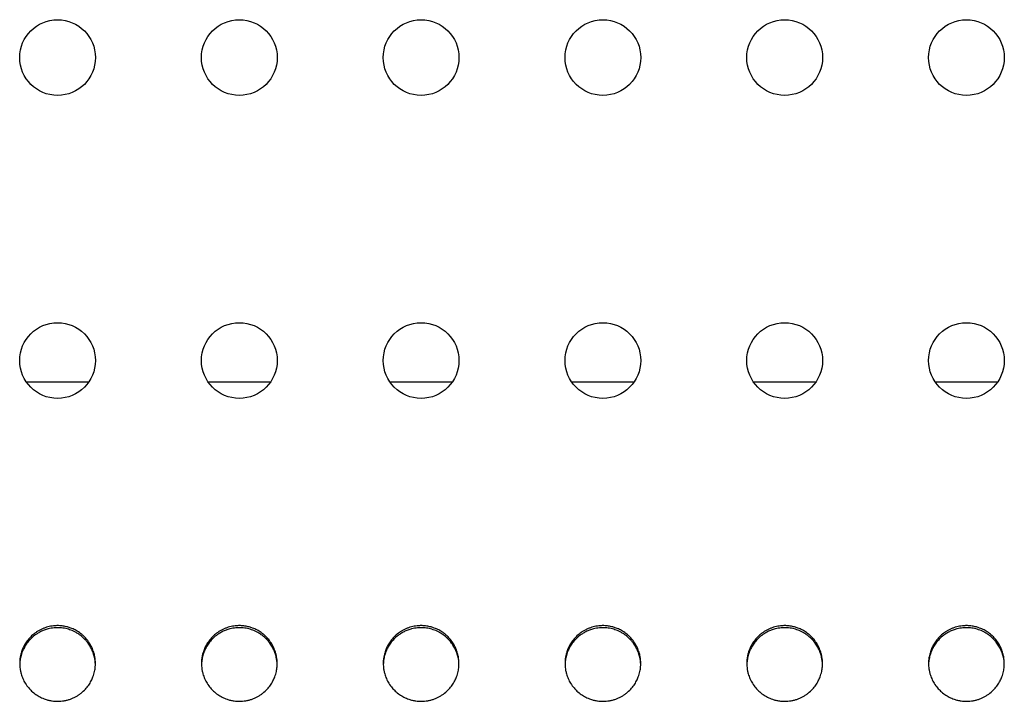
# Model space of a CAD drawing. Units: millimetres. Extents: x -1844 to 2516, y -1497 to 2533.
# Drawn here: x 680 to 745, y 176 to 221 of the extents above; entities that cross this region are included whole.
import ezdxf

# ---------------------------------------------------------------- set-up
doc = ezdxf.new("R2010")
doc.units = ezdxf.units.MM
doc.linetypes.add('K5LT_BASIC', pattern=[0])

msp = doc.modelspace()

# ---------------------------------------------------------------- linework, layer by layer
at = {"color": 5, "linetype": 'K5LT_BASIC', "lineweight": 30, "true_color": 0x0000ff}
for p, q in [((685.003, 197.071), (680.896, 197.071)), ((697.003, 197.071), (692.896, 197.071)), ((709.003, 197.071), (704.896, 197.071)), ((721.003, 197.071), (716.896, 197.071)), ((733.003, 197.071), (728.896, 197.071)), ((745.003, 197.071), (740.896, 197.071))]:
    msp.add_line(p, q, dxfattribs=at)
for centre in [(682.949, 218.497), (694.949, 218.497), (706.949, 218.497), (718.949, 218.497), (730.949, 218.497), (742.949, 218.497), (682.949, 198.497), (694.949, 198.497), (706.949, 198.497), (718.949, 198.497), (730.949, 198.497), (742.949, 198.497)]:
    msp.add_circle(centre, 2.5, dxfattribs=at)
for points, knots in [([(685.449, 178.498), (685.449, 178.645), (685.427, 178.896), (685.34, 179.251), (685.23, 179.537), (685.079, 179.818), (684.9, 180.072), (684.706, 180.281), (684.495, 180.469), (684.263, 180.633), (684.019, 180.761), (683.801, 180.85), (683.584, 180.92), (683.316, 180.976), (683.037, 181.001), (682.792, 180.996), (682.586, 180.973), (682.399, 180.938), (682.214, 180.889), (682.032, 180.826), (681.855, 180.748), (681.686, 180.657), (681.474, 180.522), (681.237, 180.331), (681, 180.074), (680.811, 179.805), (680.67, 179.539), (680.559, 179.252), (680.487, 178.964), (680.454, 178.703), (680.449, 178.555), (680.449, 178.498)], [0, 0, 0, 0, 1.795702, 3.078773, 4.452803, 5.536162, 6.971417, 8.244476, 9.016544, 10.426091, 11.709864, 12.3737, 13.302071, 14.49511, 15.717192, 16.714977, 17.482781, 18.255372, 19.036377, 19.821204, 20.608948, 21.39593, 22.170655, 23.675013, 25.104993, 26.435758, 27.681707, 28.785892, 30.190253, 31.300715, 32, 32, 32, 32]), ([(685.448, 178.43), (685.444, 178.595), (685.417, 178.802), (685.338, 179.112), (685.249, 179.36), (685.125, 179.601), (685.007, 179.784), (684.904, 179.924), (684.769, 180.081), (684.6, 180.244), (684.398, 180.404), (684.196, 180.532), (684.005, 180.63), (683.834, 180.702), (683.604, 180.779), (683.364, 180.832), (683.114, 180.859), (682.918, 180.864), (682.719, 180.854), (682.521, 180.827), (682.302, 180.78), (682.068, 180.706), (681.824, 180.599), (681.614, 180.479), (681.385, 180.319), (681.154, 180.114), (680.928, 179.845), (680.756, 179.575), (680.614, 179.276), (680.516, 178.968), (680.464, 178.673), (680.452, 178.502), (680.45, 178.43)], [0, 0, 0, 0, 2.121022, 2.659747, 4.103055, 5.499144, 6.138605, 6.881874, 7.729116, 8.793222, 9.892726, 11.027134, 11.858418, 12.644065, 13.398438, 14.969146, 15.789598, 16.633216, 17.481834, 18.338234, 19.197845, 20.34543, 21.484143, 22.614169, 23.444898, 25.065165, 26.565356, 27.939429, 29.166857, 30.792702, 32.081206, 33, 33, 33, 33]), ([(697.449, 178.498), (697.449, 178.645), (697.427, 178.896), (697.34, 179.251), (697.23, 179.537), (697.079, 179.818), (696.9, 180.072), (696.706, 180.281), (696.495, 180.469), (696.263, 180.633), (696.019, 180.761), (695.801, 180.85), (695.584, 180.92), (695.316, 180.976), (695.037, 181.001), (694.792, 180.996), (694.586, 180.973), (694.399, 180.938), (694.214, 180.889), (694.032, 180.826), (693.855, 180.748), (693.686, 180.657), (693.474, 180.522), (693.237, 180.331), (693, 180.074), (692.811, 179.805), (692.67, 179.539), (692.559, 179.252), (692.487, 178.964), (692.454, 178.703), (692.449, 178.555), (692.449, 178.498)], [0, 0, 0, 0, 1.795702, 3.078773, 4.452803, 5.536162, 6.971417, 8.244476, 9.016544, 10.426091, 11.709864, 12.3737, 13.302071, 14.49511, 15.717192, 16.714977, 17.482781, 18.255372, 19.036377, 19.821204, 20.608948, 21.39593, 22.170655, 23.675013, 25.104993, 26.435758, 27.681707, 28.785892, 30.190253, 31.300715, 32, 32, 32, 32]), ([(697.448, 178.43), (697.444, 178.595), (697.417, 178.802), (697.338, 179.112), (697.249, 179.36), (697.125, 179.601), (697.007, 179.784), (696.904, 179.924), (696.769, 180.081), (696.6, 180.244), (696.398, 180.404), (696.196, 180.532), (696.005, 180.63), (695.834, 180.702), (695.604, 180.779), (695.364, 180.832), (695.114, 180.859), (694.918, 180.864), (694.719, 180.854), (694.521, 180.827), (694.302, 180.78), (694.068, 180.706), (693.824, 180.599), (693.614, 180.479), (693.385, 180.319), (693.154, 180.114), (692.928, 179.845), (692.756, 179.575), (692.614, 179.276), (692.516, 178.968), (692.464, 178.673), (692.452, 178.502), (692.45, 178.43)], [0, 0, 0, 0, 2.121022, 2.659747, 4.103055, 5.499144, 6.138605, 6.881874, 7.729116, 8.793222, 9.892726, 11.027134, 11.858418, 12.644065, 13.398438, 14.969146, 15.789598, 16.633216, 17.481834, 18.338234, 19.197845, 20.34543, 21.484143, 22.614169, 23.444898, 25.065165, 26.565356, 27.939429, 29.166857, 30.792702, 32.081206, 33, 33, 33, 33]), ([(709.449, 178.498), (709.449, 178.645), (709.427, 178.896), (709.34, 179.251), (709.23, 179.537), (709.079, 179.818), (708.9, 180.072), (708.706, 180.281), (708.495, 180.469), (708.263, 180.633), (708.019, 180.761), (707.801, 180.85), (707.584, 180.92), (707.316, 180.976), (707.037, 181.001), (706.792, 180.996), (706.586, 180.973), (706.399, 180.938), (706.214, 180.889), (706.032, 180.826), (705.855, 180.748), (705.686, 180.657), (705.474, 180.522), (705.237, 180.331), (705, 180.074), (704.811, 179.805), (704.67, 179.539), (704.559, 179.252), (704.487, 178.964), (704.454, 178.703), (704.449, 178.555), (704.449, 178.498)], [0, 0, 0, 0, 1.795702, 3.078773, 4.452803, 5.536162, 6.971417, 8.244476, 9.016544, 10.426091, 11.709864, 12.3737, 13.302071, 14.49511, 15.717192, 16.714977, 17.482781, 18.255372, 19.036377, 19.821204, 20.608948, 21.39593, 22.170655, 23.675013, 25.104993, 26.435758, 27.681707, 28.785892, 30.190253, 31.300715, 32, 32, 32, 32]), ([(709.448, 178.43), (709.444, 178.595), (709.417, 178.802), (709.338, 179.112), (709.249, 179.36), (709.125, 179.601), (709.007, 179.784), (708.904, 179.924), (708.769, 180.081), (708.6, 180.244), (708.398, 180.404), (708.196, 180.532), (708.005, 180.63), (707.834, 180.702), (707.604, 180.779), (707.364, 180.832), (707.114, 180.859), (706.918, 180.864), (706.719, 180.854), (706.521, 180.827), (706.302, 180.78), (706.068, 180.706), (705.824, 180.599), (705.614, 180.479), (705.385, 180.319), (705.154, 180.114), (704.928, 179.845), (704.756, 179.575), (704.614, 179.276), (704.516, 178.968), (704.464, 178.673), (704.452, 178.502), (704.45, 178.43)], [0, 0, 0, 0, 2.121022, 2.659747, 4.103055, 5.499144, 6.138605, 6.881874, 7.729116, 8.793222, 9.892726, 11.027134, 11.858418, 12.644065, 13.398438, 14.969146, 15.789598, 16.633216, 17.481834, 18.338234, 19.197845, 20.34543, 21.484143, 22.614169, 23.444898, 25.065165, 26.565356, 27.939429, 29.166857, 30.792702, 32.081206, 33, 33, 33, 33]), ([(721.449, 178.498), (721.449, 178.645), (721.427, 178.896), (721.34, 179.251), (721.23, 179.537), (721.079, 179.818), (720.9, 180.072), (720.706, 180.281), (720.495, 180.469), (720.263, 180.633), (720.019, 180.761), (719.801, 180.85), (719.584, 180.92), (719.316, 180.976), (719.037, 181.001), (718.792, 180.996), (718.586, 180.973), (718.399, 180.938), (718.214, 180.889), (718.032, 180.826), (717.855, 180.748), (717.686, 180.657), (717.474, 180.522), (717.237, 180.331), (717, 180.074), (716.811, 179.805), (716.67, 179.539), (716.559, 179.252), (716.487, 178.964), (716.454, 178.703), (716.449, 178.555), (716.449, 178.498)], [0, 0, 0, 0, 1.795702, 3.078773, 4.452803, 5.536162, 6.971417, 8.244476, 9.016544, 10.426091, 11.709864, 12.3737, 13.302071, 14.49511, 15.717192, 16.714977, 17.482781, 18.255372, 19.036377, 19.821204, 20.608948, 21.39593, 22.170655, 23.675013, 25.104993, 26.435758, 27.681707, 28.785892, 30.190253, 31.300715, 32, 32, 32, 32]), ([(721.448, 178.43), (721.444, 178.595), (721.417, 178.802), (721.338, 179.112), (721.249, 179.36), (721.125, 179.601), (721.007, 179.784), (720.904, 179.924), (720.769, 180.081), (720.6, 180.244), (720.398, 180.404), (720.196, 180.532), (720.005, 180.63), (719.834, 180.702), (719.604, 180.779), (719.364, 180.832), (719.114, 180.859), (718.918, 180.864), (718.719, 180.854), (718.521, 180.827), (718.302, 180.78), (718.068, 180.706), (717.824, 180.599), (717.614, 180.479), (717.385, 180.319), (717.154, 180.114), (716.928, 179.845), (716.756, 179.575), (716.614, 179.276), (716.516, 178.968), (716.464, 178.673), (716.452, 178.502), (716.45, 178.43)], [0, 0, 0, 0, 2.121022, 2.659747, 4.103055, 5.499144, 6.138605, 6.881874, 7.729116, 8.793222, 9.892726, 11.027134, 11.858418, 12.644065, 13.398438, 14.969146, 15.789598, 16.633216, 17.481834, 18.338234, 19.197845, 20.34543, 21.484143, 22.614169, 23.444898, 25.065165, 26.565356, 27.939429, 29.166857, 30.792702, 32.081206, 33, 33, 33, 33]), ([(733.449, 178.498), (733.449, 178.645), (733.427, 178.896), (733.34, 179.251), (733.23, 179.537), (733.079, 179.818), (732.9, 180.072), (732.706, 180.281), (732.495, 180.469), (732.263, 180.633), (732.019, 180.761), (731.801, 180.85), (731.584, 180.92), (731.316, 180.976), (731.037, 181.001), (730.792, 180.996), (730.586, 180.973), (730.399, 180.938), (730.214, 180.889), (730.032, 180.826), (729.855, 180.748), (729.686, 180.657), (729.474, 180.522), (729.237, 180.331), (729, 180.074), (728.811, 179.805), (728.67, 179.539), (728.559, 179.252), (728.487, 178.964), (728.454, 178.703), (728.449, 178.555), (728.449, 178.498)], [0, 0, 0, 0, 1.795702, 3.078773, 4.452803, 5.536162, 6.971417, 8.244476, 9.016544, 10.426091, 11.709864, 12.3737, 13.302071, 14.49511, 15.717192, 16.714977, 17.482781, 18.255372, 19.036377, 19.821204, 20.608948, 21.39593, 22.170655, 23.675013, 25.104993, 26.435758, 27.681707, 28.785892, 30.190253, 31.300715, 32, 32, 32, 32]), ([(733.448, 178.43), (733.444, 178.595), (733.417, 178.802), (733.338, 179.112), (733.249, 179.36), (733.125, 179.601), (733.007, 179.784), (732.904, 179.924), (732.769, 180.081), (732.6, 180.244), (732.398, 180.404), (732.196, 180.532), (732.005, 180.63), (731.834, 180.702), (731.604, 180.779), (731.364, 180.832), (731.114, 180.859), (730.918, 180.864), (730.719, 180.854), (730.521, 180.827), (730.302, 180.78), (730.068, 180.706), (729.824, 180.599), (729.614, 180.479), (729.385, 180.319), (729.154, 180.114), (728.928, 179.845), (728.756, 179.575), (728.614, 179.276), (728.516, 178.968), (728.464, 178.673), (728.452, 178.502), (728.45, 178.43)], [0, 0, 0, 0, 2.121022, 2.659747, 4.103055, 5.499144, 6.138605, 6.881874, 7.729116, 8.793222, 9.892726, 11.027134, 11.858418, 12.644065, 13.398438, 14.969146, 15.789598, 16.633216, 17.481834, 18.338234, 19.197845, 20.34543, 21.484143, 22.614169, 23.444898, 25.065165, 26.565356, 27.939429, 29.166857, 30.792702, 32.081206, 33, 33, 33, 33]), ([(745.449, 178.498), (745.449, 178.645), (745.427, 178.896), (745.34, 179.251), (745.23, 179.537), (745.079, 179.818), (744.9, 180.072), (744.706, 180.281), (744.495, 180.469), (744.263, 180.633), (744.019, 180.761), (743.801, 180.85), (743.584, 180.92), (743.316, 180.976), (743.037, 181.001), (742.792, 180.996), (742.586, 180.973), (742.399, 180.938), (742.214, 180.889), (742.032, 180.826), (741.855, 180.748), (741.686, 180.657), (741.474, 180.522), (741.237, 180.331), (741, 180.074), (740.811, 179.805), (740.67, 179.539), (740.559, 179.252), (740.487, 178.964), (740.454, 178.703), (740.449, 178.555), (740.449, 178.498)], [0, 0, 0, 0, 1.795702, 3.078773, 4.452803, 5.536162, 6.971417, 8.244476, 9.016544, 10.426091, 11.709864, 12.3737, 13.302071, 14.49511, 15.717192, 16.714977, 17.482781, 18.255372, 19.036377, 19.821204, 20.608948, 21.39593, 22.170655, 23.675013, 25.104993, 26.435758, 27.681707, 28.785892, 30.190253, 31.300715, 32, 32, 32, 32]), ([(745.448, 178.43), (745.444, 178.595), (745.417, 178.802), (745.338, 179.112), (745.249, 179.36), (745.125, 179.601), (745.007, 179.784), (744.904, 179.924), (744.769, 180.081), (744.6, 180.244), (744.398, 180.404), (744.196, 180.532), (744.005, 180.63), (743.834, 180.702), (743.604, 180.779), (743.364, 180.832), (743.114, 180.859), (742.918, 180.864), (742.719, 180.854), (742.521, 180.827), (742.302, 180.78), (742.068, 180.706), (741.824, 180.599), (741.614, 180.479), (741.385, 180.319), (741.154, 180.114), (740.928, 179.845), (740.756, 179.575), (740.614, 179.276), (740.516, 178.968), (740.464, 178.673), (740.452, 178.502), (740.45, 178.43)], [0, 0, 0, 0, 2.121022, 2.659747, 4.103055, 5.499144, 6.138605, 6.881874, 7.729116, 8.793222, 9.892726, 11.027134, 11.858418, 12.644065, 13.398438, 14.969146, 15.789598, 16.633216, 17.481834, 18.338234, 19.197845, 20.34543, 21.484143, 22.614169, 23.444898, 25.065165, 26.565356, 27.939429, 29.166857, 30.792702, 32.081206, 33, 33, 33, 33]), ([(680.449, 178.498), (680.449, 178.379), (680.46, 178.225), (680.498, 177.998), (680.536, 177.834), (680.594, 177.655), (680.679, 177.442), (680.818, 177.177), (681.017, 176.903), (681.254, 176.654), (681.512, 176.446), (681.817, 176.264), (682.103, 176.144), (682.366, 176.067), (682.636, 176.016), (682.831, 176.002), (682.949, 176.002)], [0, 0, 0, 0, 1.554445, 2.000694, 2.985052, 3.739043, 4.450291, 5.964497, 7.62609, 8.837004, 10.431615, 11.921712, 13.439137, 14.454248, 15.47183, 17, 17, 17, 17]), ([(682.949, 176.002), (683.022, 176.002), (683.167, 176.009), (683.383, 176.037), (683.592, 176.083), (683.795, 176.147), (683.989, 176.225), (684.173, 176.319), (684.344, 176.424), (684.555, 176.577), (684.783, 176.789), (685.004, 177.063), (685.17, 177.338), (685.305, 177.64), (685.398, 177.955), (685.442, 178.254), (685.449, 178.428), (685.449, 178.498)], [0, 0, 0, 0, 1.002537, 1.99684, 2.983234, 3.954172, 4.917591, 5.858164, 6.783517, 7.686158, 9.441512, 11.057169, 12.530591, 13.843378, 15.5999, 17.040213, 18, 18, 18, 18]), ([(692.449, 178.498), (692.449, 178.379), (692.46, 178.225), (692.498, 177.998), (692.536, 177.834), (692.594, 177.655), (692.679, 177.442), (692.818, 177.177), (693.017, 176.903), (693.254, 176.654), (693.512, 176.446), (693.817, 176.264), (694.103, 176.144), (694.366, 176.067), (694.636, 176.016), (694.831, 176.002), (694.949, 176.002)], [0, 0, 0, 0, 1.554445, 2.000694, 2.985052, 3.739043, 4.450291, 5.964497, 7.62609, 8.837004, 10.431615, 11.921712, 13.439137, 14.454248, 15.47183, 17, 17, 17, 17]), ([(694.949, 176.002), (695.022, 176.002), (695.167, 176.009), (695.383, 176.037), (695.592, 176.083), (695.795, 176.147), (695.989, 176.225), (696.173, 176.319), (696.344, 176.424), (696.555, 176.577), (696.783, 176.789), (697.004, 177.063), (697.17, 177.338), (697.305, 177.64), (697.398, 177.955), (697.442, 178.254), (697.449, 178.428), (697.449, 178.498)], [0, 0, 0, 0, 1.002537, 1.99684, 2.983234, 3.954172, 4.917591, 5.858164, 6.783517, 7.686158, 9.441512, 11.057169, 12.530591, 13.843378, 15.5999, 17.040213, 18, 18, 18, 18]), ([(704.449, 178.498), (704.449, 178.379), (704.46, 178.225), (704.498, 177.998), (704.536, 177.834), (704.594, 177.655), (704.679, 177.442), (704.818, 177.177), (705.017, 176.903), (705.254, 176.654), (705.512, 176.446), (705.817, 176.264), (706.103, 176.144), (706.366, 176.067), (706.636, 176.016), (706.831, 176.002), (706.949, 176.002)], [0, 0, 0, 0, 1.554445, 2.000694, 2.985052, 3.739043, 4.450291, 5.964497, 7.62609, 8.837004, 10.431615, 11.921712, 13.439137, 14.454248, 15.47183, 17, 17, 17, 17]), ([(706.949, 176.002), (707.022, 176.002), (707.167, 176.009), (707.383, 176.037), (707.592, 176.083), (707.795, 176.147), (707.989, 176.225), (708.173, 176.319), (708.344, 176.424), (708.555, 176.577), (708.783, 176.789), (709.004, 177.063), (709.17, 177.338), (709.305, 177.64), (709.398, 177.955), (709.442, 178.254), (709.449, 178.428), (709.449, 178.498)], [0, 0, 0, 0, 1.002537, 1.99684, 2.983234, 3.954172, 4.917591, 5.858164, 6.783517, 7.686158, 9.441512, 11.057169, 12.530591, 13.843378, 15.5999, 17.040213, 18, 18, 18, 18]), ([(716.449, 178.498), (716.449, 178.379), (716.46, 178.225), (716.498, 177.998), (716.536, 177.834), (716.594, 177.655), (716.679, 177.442), (716.818, 177.177), (717.017, 176.903), (717.254, 176.654), (717.512, 176.446), (717.817, 176.264), (718.103, 176.144), (718.366, 176.067), (718.636, 176.016), (718.831, 176.002), (718.949, 176.002)], [0, 0, 0, 0, 1.554445, 2.000694, 2.985052, 3.739043, 4.450291, 5.964497, 7.62609, 8.837004, 10.431615, 11.921712, 13.439137, 14.454248, 15.47183, 17, 17, 17, 17]), ([(718.949, 176.002), (719.022, 176.002), (719.167, 176.009), (719.383, 176.037), (719.592, 176.083), (719.795, 176.147), (719.989, 176.225), (720.173, 176.319), (720.344, 176.424), (720.555, 176.577), (720.783, 176.789), (721.004, 177.063), (721.17, 177.338), (721.305, 177.64), (721.398, 177.955), (721.442, 178.254), (721.449, 178.428), (721.449, 178.498)], [0, 0, 0, 0, 1.002537, 1.99684, 2.983234, 3.954172, 4.917591, 5.858164, 6.783517, 7.686158, 9.441512, 11.057169, 12.530591, 13.843378, 15.5999, 17.040213, 18, 18, 18, 18]), ([(728.449, 178.498), (728.449, 178.379), (728.46, 178.225), (728.498, 177.998), (728.536, 177.834), (728.594, 177.655), (728.679, 177.442), (728.818, 177.177), (729.017, 176.903), (729.254, 176.654), (729.512, 176.446), (729.817, 176.264), (730.103, 176.144), (730.366, 176.067), (730.636, 176.016), (730.831, 176.002), (730.949, 176.002)], [0, 0, 0, 0, 1.554445, 2.000694, 2.985052, 3.739043, 4.450291, 5.964497, 7.62609, 8.837004, 10.431615, 11.921712, 13.439137, 14.454248, 15.47183, 17, 17, 17, 17]), ([(730.949, 176.002), (731.022, 176.002), (731.167, 176.009), (731.383, 176.037), (731.592, 176.083), (731.795, 176.147), (731.989, 176.225), (732.173, 176.319), (732.344, 176.424), (732.555, 176.577), (732.783, 176.789), (733.004, 177.063), (733.17, 177.338), (733.305, 177.64), (733.398, 177.955), (733.442, 178.254), (733.449, 178.428), (733.449, 178.498)], [0, 0, 0, 0, 1.002537, 1.99684, 2.983234, 3.954172, 4.917591, 5.858164, 6.783517, 7.686158, 9.441512, 11.057169, 12.530591, 13.843378, 15.5999, 17.040213, 18, 18, 18, 18]), ([(740.449, 178.498), (740.449, 178.379), (740.46, 178.225), (740.498, 177.998), (740.536, 177.834), (740.594, 177.655), (740.679, 177.442), (740.818, 177.177), (741.017, 176.903), (741.254, 176.654), (741.512, 176.446), (741.817, 176.264), (742.103, 176.144), (742.366, 176.067), (742.636, 176.016), (742.831, 176.002), (742.949, 176.002)], [0, 0, 0, 0, 1.554445, 2.000694, 2.985052, 3.739043, 4.450291, 5.964497, 7.62609, 8.837004, 10.431615, 11.921712, 13.439137, 14.454248, 15.47183, 17, 17, 17, 17]), ([(742.949, 176.002), (743.022, 176.002), (743.167, 176.009), (743.383, 176.037), (743.592, 176.083), (743.795, 176.147), (743.989, 176.225), (744.173, 176.319), (744.344, 176.424), (744.555, 176.577), (744.783, 176.789), (745.004, 177.063), (745.17, 177.338), (745.305, 177.64), (745.398, 177.955), (745.442, 178.254), (745.449, 178.428), (745.449, 178.498)], [0, 0, 0, 0, 1.002537, 1.99684, 2.983234, 3.954172, 4.917591, 5.858164, 6.783517, 7.686158, 9.441512, 11.057169, 12.530591, 13.843378, 15.5999, 17.040213, 18, 18, 18, 18])]:
    msp.add_open_spline(points, degree=3, knots=knots, dxfattribs=at)

doc.saveas('drawing.dxf')
